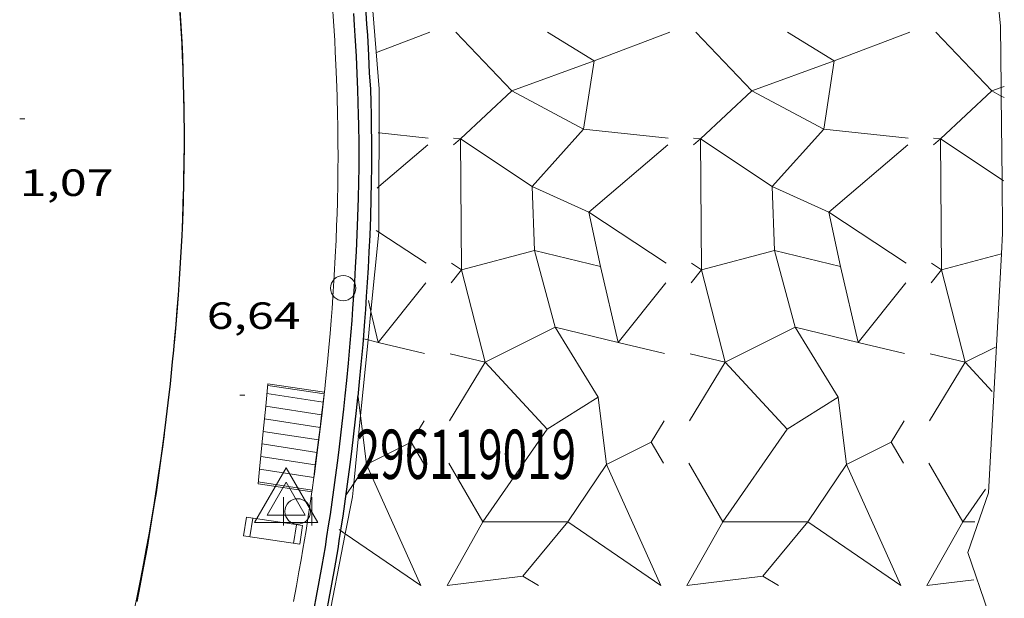
# Model space of a CAD drawing. Units: inches. Extents: x 454000 to 455000, y 4597500 to 4598000.
# Drawn here: x 454033 to 454072, y 4597754 to 4597777 of the extents above; entities that cross this region are included whole.
import ezdxf
from ezdxf.enums import TextEntityAlignment as Align

# ---------------------------------------------------------------- set-up
doc = ezdxf.new("R2010")
doc.units = ezdxf.units.IN
doc.header["$MEASUREMENT"] = 0
for name, color, linetype, lineweight in [('BANC PUBLIC', 7, 'Continuous', 0), ('BARANA', 7, 'Continuous', 0), ('COTA ALTIMETRICA', 7, 'Continuous', 0), ('ESCALES', 7, 'Continuous', 0), ('ESCULLERA', 7, 'Continuous', 0), ('MUR', 7, 'Continuous', 0), ('MUR CONTENCIO', 7, 'Continuous', 0), ('PAL', 7, 'Continuous', 0), ('PAPERERA', 7, 'Continuous', 0), ('VERTEX GEODESIC', 7, 'Continuous', 0)]:
    doc.layers.add(name, color=color, linetype=linetype, lineweight=lineweight)
doc.styles.add('Style-Arial', font='ARIAL.TTF')
doc.linetypes.add('barana', pattern='A,3.4,-0.6,[8,dgnlstyle-mataro.shx,S=0.00644,R=0,X=0,Y=0],-0.6,3.4', length=8)

# ---------------------------------------------------------------- blocks, each defined once
blk = doc.blocks.new('PAL')
at = {"color": 0, "linetype": 'ByBlock', "lineweight": -2}
blk.add_circle((0, 0), 0.5000000000992941, dxfattribs=at)
blk = doc.blocks.new('COTA')
at = {"color": 0, "linetype": 'ByBlock', "lineweight": -2}
blk.add_line((0, 0), (0.2, 0), dxfattribs=at)
blk = doc.blocks.new('PAPERE')
at = {"color": 0, "linetype": 'ByBlock', "lineweight": -2, "flags": 128}
for points in [[(-0.749, 0.752), (-0.749, -0.748)], [(0.751, -0.748), (0.751, 0.752)]]:
    blk.add_lwpolyline(points, dxfattribs=at)
at = {"color": 0, "linetype": 'ByBlock', "lineweight": -2}
blk.add_circle((0, 0), 0.675, dxfattribs=at)
blk = doc.blocks.new('BANC')
at = {"color": 0, "linetype": 'ByBlock', "lineweight": -2}
for p, q in [((0.002, 1.498), (0, 0)), ((4.502, 1.498), (0.002, 1.498)), ((4.5, -0.004), (4.502, 1.498)), ((0, 0), (4.5, -0.004))]:
    blk.add_line(p, q, dxfattribs=at)
at = {"color": 0, "linetype": 'ByBlock', "lineweight": -2, "flags": 128}
for points in [[(0.502, 1.498), (0.498, 0)], [(4, -0.004), (4.004, 1.498)]]:
    blk.add_lwpolyline(points, dxfattribs=at)
blk = doc.blocks.new('VERGEO')
at = {"color": 0, "linetype": 'ByBlock', "lineweight": -2}
blk.add_line((-0.751, -0.433), (-0.001, -0.433), dxfattribs=at)
at = {"color": 0, "linetype": 'ByBlock', "lineweight": -2, "flags": 128}
for points in [[(-1.251, -0.721), (1.249, -0.721), (0.001, 1.443)], [(-0.751, -0.433), (0.749, -0.433), (0.001, 0.867)]]:
    blk.add_lwpolyline(points, close=True, dxfattribs=at)

msp = doc.modelspace()

# ---------------------------------------------------------------- linework, layer by layer
at = {"layer": 'BARANA', "color": 7, "linetype": 'barana', "lineweight": 0}
for points, elevation in [([(454039.3757149518, 4597771.006275796), (454039.3864019598, 4597771.638815061), (454039.3914074685, 4597772.363816148), (454039.390412634, 4597773.044817211), (454039.384417458, 4597773.681818244), (454039.3734219783, 4597774.279819255), (454039.3594262132, 4597774.84082023), (454039.3414301687, 4597775.36582118), (454039.3224338799, 4597775.85882209), (454039.3014373528, 4597776.320822964), (454039.2784406026, 4597776.75382381), (454039.2554436474, 4597777.159824615), (454039.2185545362, 4597777.733555913)], 6.725010426440002), ([(454039.3663642832, 4597770.582332104), (454039.3723956479, 4597770.809813882), (454039.3757149518, 4597771.006275796)], 6.725010426440002), ([(454039.3623839329, 4597770.432207348), (454039.3663642832, 4597770.582332104)], 6.725010426440002), ([(454038.6083050072, 4597760.929826915), (454038.6593225368, 4597761.319804579), (454038.7393275548, 4597761.964804972), (454038.8103322478, 4597762.56880537), (454038.8733366476, 4597763.135805771), (454038.9283407619, 4597763.666806176), (454038.978344618, 4597764.16480657), (454039.0223482296, 4597764.631806959), (454039.0613516134, 4597765.069807342), (454039.1283579466, 4597765.890808106), (454039.1803634827, 4597766.609808828), (454039.2223683127, 4597767.237809483), (454039.2543725354, 4597767.787810092), (454039.2803762329, 4597768.269810642), (454039.3003794583, 4597768.690811142), (454039.3313850985, 4597769.427812051), (454039.3503893162, 4597769.979812762), (454039.3623839329, 4597770.432207348)], 6.725010426440002), ([(454044.9389876519, 4597762.48296505), (454044.897794901, 4597762.153610448)], 6.613010252795202), ([(454044.9473416183, 4597762.549758775), (454044.9389876519, 4597762.48296505)], 6.613010252795202), ([(454042.5254909078, 4597761.000749541), (454042.622630545, 4597761.996730081)], 6.613010252795202), ([(454044.897794901, 4597762.153610448), (454044.8357500217, 4597761.657533685)], 6.613010252795202), ([(454044.8357500217, 4597761.657533685), (454044.7736495599, 4597761.161012514)], 6.613010252795202), ([(454044.7736495599, 4597761.161012514), (454044.7117740329, 4597760.666289798)], 6.613010252795202), ([(454037.6562736355, 4597755.079802515), (454037.788279068, 4597755.768802582), (454037.8992838153, 4597756.371802674), (454037.9932879825, 4597756.901802782), (454038.0732916196, 4597757.364802894), (454038.207297996, 4597758.177803137), (454038.3033027884, 4597758.789803358), (454038.3733063796, 4597759.248803537), (454038.4733117777, 4597759.93980385), (454038.5693171771, 4597760.631804195), (454038.6083050072, 4597760.929826915)], 6.725010426440002), ([(454042.3796779859, 4597759.505717883), (454042.5254909078, 4597761.000749541)], 6.613010252795202), ([(454044.7117740329, 4597760.666289798), (454044.6496176534, 4597760.169321541)], 6.613010252795202), ([(454044.6496176534, 4597760.169321541), (454044.5875073028, 4597759.672721304)], 6.613010252795202), ([(454044.5875073028, 4597759.672721304), (454044.5255198419, 4597759.177103627)], 6.613010252795202), ([(454042.323310068, 4597758.927773071), (454042.3796779859, 4597759.505717883)], 6.613010252795202), ([(454044.4543109438, 4597758.607756404), (454042.323310068, 4597758.927773071)], 6.613010252795202), ([(454044.5255198419, 4597759.177103627), (454044.4633347978, 4597758.679906182)], 6.613010252795202), ([(454044.4633347978, 4597758.679906182), (454044.4543109438, 4597758.607756404)], 6.613010252795202)]:
    msp.add_lwpolyline(points, dxfattribs=dict(at, elevation=elevation))
at = {"layer": 'BARANA', "color": 7, "linetype": 'barana', "lineweight": 0, "flags": 128}
for points, elevation in [([(454042.622630545, 4597761.996730081), (454042.7093406979, 4597762.885776278)], 6.613010252795202), ([(454035.38590389, 4597746.166623975), (454035.5222059999, 4597746.601805563), (454035.6562094854, 4597747.033805216), (454035.7822128676, 4597747.453804911), (454035.9022161342, 4597747.85980463), (454036.0162193005, 4597748.253804375), (454036.1252223679, 4597748.635804141), (454036.3292283065, 4597749.376803742), (454036.5142338666, 4597750.071803415), (454036.6812390726, 4597750.723803158), (454036.8332439518, 4597751.335802955), (454036.971248521, 4597751.909802798), (454037.0972528061, 4597752.448802677), (454037.2112568221, 4597752.954802596), (454037.3152605874, 4597753.429802543), (454037.4112641203, 4597753.875802507), (454037.4982674267, 4597754.293802494), (454037.6562736355, 4597755.079802515)], 6.725010426440002)]:
    msp.add_lwpolyline(points, dxfattribs=dict(at, elevation=elevation))
at = {"layer": 'ESCALES', "color": 1, "linetype": 'Continuous', "lineweight": 0}
for points, elevation in [([(454042.7033402182, 4597762.823776226), (454044.9389876519, 4597762.48296505)], 6.405009930312001), ([(454042.6713376798, 4597762.49577596), (454044.897794901, 4597762.153610448)], 3.0000046512), ([(454044.9389876519, 4597762.48296505), (454044.9401882477, 4597762.482782027)], 6.405009930312001), ([(454042.6223338177, 4597761.996775559), (454042.622630545, 4597761.996730081)], 3.0000046512), ([(454042.622630545, 4597761.996730081), (454044.8357500217, 4597761.657533685)], 3.0000046512), ([(454042.5743299647, 4597761.498775152), (454044.7736495599, 4597761.161012514)], 3.0000046512), ([(454042.5253261101, 4597761.000774751), (454042.5254909078, 4597761.000749541)], 3.0000046512), ([(454042.5254909078, 4597761.000749541), (454044.7117740329, 4597760.666289798)], 3.0000046512), ([(454042.4773222571, 4597760.502774343), (454044.6496176534, 4597760.169321541)], 3.0000046512), ([(454044.7117740329, 4597760.666289798), (454044.7281292612, 4597760.663787759)], 3.0000046512), ([(454042.4283183949, 4597760.003773941), (454044.5875073028, 4597759.672721304)], 3.0000046512), ([(454044.6496176534, 4597760.169321541), (454044.6660641571, 4597760.166796961)], 3.0000046512), ([(454042.3793145404, 4597759.505773541), (454042.3796779859, 4597759.505717883)], 3.0000046512), ([(454042.3796779859, 4597759.505717883), (454044.5255198419, 4597759.177103627)], 3.0000046512), ([(454042.3313106798, 4597759.006773131), (454044.4633347978, 4597758.679906182)], 2.997004646548801), ([(454044.5255198419, 4597759.177103627), (454044.5341317129, 4597759.175784804)], 3.0000046512)]:
    msp.add_lwpolyline(points, dxfattribs=dict(at, elevation=elevation))
at = {"layer": 'ESCALES', "color": 1, "linetype": 'Continuous', "lineweight": 0, "flags": 128}
for points, elevation in [([(454044.9401882477, 4597762.482782027), (454044.940341099, 4597762.482758725)], 6.405009930312001), ([(454044.897794901, 4597762.153610448), (454044.9033385378, 4597762.152758493)], 3.0000046512), ([(454044.8357500217, 4597761.657533685), (454044.8473346799, 4597761.655758148)], 3.0000046512), ([(454044.7736495599, 4597761.161012514), (454044.7883308175, 4597761.158757825)], 3.0000046512), ([(454044.7281292612, 4597760.663787759), (454044.7283269686, 4597760.663757513)], 3.0000046512), ([(454044.6660641571, 4597760.166796961), (454044.6663231014, 4597760.166757212)], 3.0000046512), ([(454044.5875073028, 4597759.672721304), (454044.6003192357, 4597759.670756944)], 3.0000046512), ([(454044.5341317129, 4597759.175784804), (454044.5343153775, 4597759.175756678)], 3.0000046512), ([(454044.4633347978, 4597758.679906182), (454044.4643115056, 4597758.67975644)], 2.997004646548801)]:
    msp.add_lwpolyline(points, dxfattribs=dict(at, elevation=elevation))
at = {"layer": 'ESCULLERA', "color": 7, "linetype": 'Continuous', "lineweight": 0, "extrusion": (0.1260631319846116, 0.04804289838975114, 0.9908581970537169), "elevation": 278134.322156862, "flags": 128}
msp.add_lwpolyline([(4134657.541321557, -2042780.258212526), (4134657.541321558, -2042782.533849373)], dxfattribs=at)
at = {"layer": 'ESCULLERA', "color": 7, "linetype": 'Continuous', "lineweight": 0}
for points, elevation in [([(454050.1524964267, 4597776.806721714), (454052.3624404034, 4597774.475722642), (454050.3364712345, 4597772.579710399), (454050.3364979283, 4597772.579692609)], 4.803220861416776), ([(454053.7704634721, 4597776.806713939), (454055.6254576981, 4597775.666698096)], 4.150006434356328), ([(454059.6514293803, 4597776.806691361), (454061.8615326646, 4597774.475611003)], 3.087765691976529), ([(454063.2684781973, 4597776.806641873), (454065.1234724236, 4597775.666626029)], 2.434003774309531), ([(454069.1494855913, 4597776.806598128), (454071.3594750384, 4597774.475577587)], 1.371992573782336), ([(454055.6254027581, 4597775.666726134), (454052.3625136316, 4597774.475685269), (454055.207401322, 4597772.961715039), (454053.1754603437, 4597770.687686398), (454055.4063887598, 4597769.675702278), (454055.8684722998, 4597767.528644864), (454055.8684014219, 4597767.528661958)], 3.709701660438441), ([(454055.6254576981, 4597775.666698096), (454055.6254576995, 4597775.666698092)], 3.710005752160214), ([(454055.6254576995, 4597775.666698092), (454055.6254576981, 4597775.666698096)], 3.710005751985591), ([(454065.1234529117, 4597775.666635985), (454061.861540378, 4597774.475607069), (454061.8615326646, 4597774.475611003)], 1.993895098683424), ([(454065.1234724236, 4597775.666626029), (454065.1234724255, 4597775.666626027)], 1.994003091997001), ([(454065.1234724255, 4597775.666626027), (454065.1234724236, 4597775.666626029)], 1.994003091705963), ([(454061.8615326646, 4597774.475611003), (454059.8344258738, 4597772.579668988), (454059.8344392574, 4597772.579660069)], 2.473415173531976), ([(454061.8615326646, 4597774.475611003), (454064.7064262842, 4597772.961637743), (454062.6735246965, 4597770.687589014), (454064.9054200078, 4597769.675621776), (454065.3663649083, 4597767.528635116), (454062.7584014403, 4597768.157637611), (454063.5803874818, 4597765.126625349)], 2.473457938118372), ([(454071.3594781572, 4597774.475574153), (454069.333453804, 4597772.579590178), (454069.3334553539, 4597772.579589145)], 0.7580298427727901), ([(454071.3594750384, 4597774.475577587), (454071.3594730551, 4597774.475576864), (454071.3594781572, 4597774.475574153)], 0.7580008832962493), ([(454071.7331013287, 4597774.611917841), (454071.3594750384, 4597774.475577587)], 0.703011682417634), ([(454071.3594750384, 4597774.475577587), (454071.3594782304, 4597774.475574221)], 0.758030722654843), ([(454071.3594782304, 4597774.475574221), (454071.3594781572, 4597774.475574153)], 0.758029835880734), ([(454071.3594781572, 4597774.475574153), (454071.3594782304, 4597774.475574221)], 0.758000005728717), ([(454071.3594782304, 4597774.475574221), (454071.7362112648, 4597774.275359385)], 0.7579999889685013), ([(454071.8554751974, 4597774.656573382), (454071.7331013287, 4597774.611917841)], 0.6850010621128604), ([(454047.0704228263, 4597772.818758592), (454047.1113369183, 4597772.814437387)], 4.992007739630935), ([(454050.0534238253, 4597772.340735211), (454050.3363921248, 4597772.579704762)], 4.409006835805485), ([(454050.0573984407, 4597772.611749617), (454050.3363921248, 4597772.579704762)], 4.433854989532847), ([(454050.3363921248, 4597772.579704762), (454050.3364979283, 4597772.579692609)], 4.380484691993453), ([(454050.3364979283, 4597772.579692609), (454050.3365084562, 4597772.579685592)], 4.380250246445757), ([(454050.3364979283, 4597772.579692609), (454050.3365084137, 4597772.579691404), (454050.3365084562, 4597772.579685592)], 4.380464452244442), ([(454050.3365084562, 4597772.579685592), (454053.1753880394, 4597770.687723296), (454053.2604356204, 4597768.157684723), (454050.3743709205, 4597767.400733248), (454050.3743763855, 4597767.400711983)], 4.380247697248882), ([(454059.5514385492, 4597772.340663148), (454059.8343927386, 4597772.579620783)], 2.694004176999442), ([(454059.5554567966, 4597772.611655281), (454059.834392246, 4597772.579686149), (454059.8343927386, 4597772.579620783)], 2.718093771487474), ([(454059.8343927386, 4597772.579620783), (454059.8344392574, 4597772.579660069)], 2.665009057071782), ([(454059.8344392574, 4597772.579660069), (454062.6735002452, 4597770.687601488), (454062.7583685739, 4597768.157654379), (454059.8734566872, 4597767.400624922), (454060.8143209415, 4597763.739667942), (454060.8143131984, 4597763.739655209)], 2.66491829316172), ([(454069.0494532764, 4597772.340591081), (454069.3334041944, 4597772.579546093)], 0.9780015163414646), ([(454069.0544726212, 4597772.611582665), (454069.3334036834, 4597772.579615687), (454069.3334041944, 4597772.579546093)], 1.002097121498082), ([(454069.3334041944, 4597772.579546093), (454069.3334553539, 4597772.579589145)], 0.9490067135656647), ([(454069.3334041944, 4597772.579546093), (454069.3714334719, 4597767.400586038)], 0.9487082678422063), ([(454069.3334553539, 4597772.579589145), (454069.3334555319, 4597772.579589295)], 0.9489915428936935), ([(454069.3334555319, 4597772.579589295), (454071.7668625484, 4597770.958265945)], 0.9489914998305207), ([(454047.0314061586, 4597770.629755492), (454047.1075659957, 4597770.694456325)], 4.797007437417051), ([(454048.9703866589, 4597767.663736185), (454047.1024499104, 4597768.891339085)], 4.174006471876055), ([(454055.8684014219, 4597767.528661958), (454053.2605056695, 4597768.157648969), (454054.0813456466, 4597765.126708618), (454051.3153055804, 4597763.739740346), (454051.3153231718, 4597763.73972132)], 2.915439391487634), ([(454071.7415500023, 4597768.022139064), (454069.3714334719, 4597767.400586038)], 0.0936400497550684), ([(454071.7584240294, 4597768.026564206), (454071.7415500023, 4597768.022139064)], 0.09099619823973626), ([(454050.3743868404, 4597767.400725123), (454050.3743763855, 4597767.400711983)], 3.896006040333305), ([(454050.3743763855, 4597767.400711983), (454051.3152468792, 4597763.739770291), (454051.3152306898, 4597763.739743646)], 3.895914987969429), ([(454056.5748194392, 4597764.523035677), (454055.8684014219, 4597767.528661958)], 2.510321922701702), ([(454069.3714185581, 4597767.400582126), (454069.3714155785, 4597767.400581345), (454069.3714158231, 4597767.400580393)], 0.4649963110824004), ([(454069.371416291, 4597767.40058098), (454069.3714158231, 4597767.400580393)], 0.4650007210730109), ([(454069.3714158231, 4597767.400580393), (454070.31239162, 4597763.73956899)], 0.464996645890682), ([(454069.3714334719, 4597767.400586038), (454069.3714185581, 4597767.400582126)], 0.4649939743679193), ([(454069.3714334719, 4597767.400586038), (454069.3714335737, 4597767.400572179), (454069.3714185581, 4597767.400582126)], 0.4650975828780632), ([(454048.9573807429, 4597766.886735075), (454047.07884125, 4597764.522609968)], 4.105006364872679), ([(454058.4553954681, 4597766.886663008), (454056.576859134, 4597764.522541874)], 2.389003704069182), ([(454067.9544101954, 4597766.886590934), (454066.0749479568, 4597764.522562017)], 0.6730010436149314), ([(454047.0768057037, 4597764.523102757), (454046.7880996784, 4597765.751068156)], 4.226324042524134), ([(454053.7683045623, 4597761.086720748), (454055.7843585614, 4597762.349675396), (454054.0813911913, 4597765.126685366), (454056.5748194392, 4597764.523035677)], 2.700730541566136), ([(454063.5803827072, 4597765.126619479), (454060.8143557353, 4597763.739650189), (454060.8143619801, 4597763.739643432)], 1.300993100547703), ([(454063.5803827072, 4597765.126619479), (454063.5803776503, 4597765.126627729), (454063.5803874818, 4597765.126625349)], 1.300931614220596), ([(454063.5803874818, 4597765.126625349), (454063.5803883116, 4597765.126622288), (454063.5803827072, 4597765.126619479)], 1.300992779065793), ([(454065.2822847067, 4597762.349592317), (454065.2823341544, 4597762.349623298), (454063.5803827072, 4597765.126619479)], 0.7377996763778945), ([(454063.5803874818, 4597765.126625349), (454066.0728066849, 4597764.523080531)], 1.300931292960142), ([(454046.512360054, 4597764.659750174), (454046.6749161886, 4597764.620396737)], 4.341006730304798), ([(454046.6749161886, 4597764.620396737), (454047.0768057037, 4597764.523102757)], 4.308021320727489), ([(454047.0768057037, 4597764.523102757), (454047.07884125, 4597764.522609968)], 4.226471090172936), ([(454047.07884125, 4597764.522609968), (454047.077359876, 4597764.520745672), (454047.0768057037, 4597764.523102757)], 4.225911209679029), ([(454056.5748194392, 4597764.523035677), (454056.576859134, 4597764.522541874)], 2.510802891341782), ([(454056.576859134, 4597764.522541874), (454056.5753746017, 4597764.520673604), (454056.5748194392, 4597764.523035677)], 2.509908345368587), ([(454066.0728066849, 4597764.523080531), (454066.0749479568, 4597764.522562017)], 0.7953055810349363), ([(454066.0749479568, 4597764.522562017), (454066.0733893272, 4597764.520601538), (454066.0728066849, 4597764.523080531)], 0.7949001423277092), ([(454071.5013963363, 4597764.335560066), (454070.31239162, 4597763.73956899)], -0.2030003147665411), ([(454049.9193609132, 4597764.076723419), (454051.3152306898, 4597763.739743646)], 3.672005693093524), ([(454059.4183756403, 4597764.076651344), (454060.8143131984, 4597763.739655209)], 1.956003032581066), ([(454068.9163903652, 4597764.07657928), (454070.3123899709, 4597763.739568163)], 0.2400003720540553), ([(454051.3152306898, 4597763.739743646), (454051.3153231718, 4597763.73972132)], 3.389031573850767), ([(454051.3153231718, 4597763.73972132), (454053.7683045623, 4597761.086720748)], 3.388696230084699), ([(454060.8143131984, 4597763.739655209), (454060.8143619801, 4597763.739643432)], 1.673015172583226), ([(454060.8143619801, 4597763.739643432), (454063.2664064149, 4597761.08659328), (454065.2822771914, 4597762.349652363), (454065.2822847067, 4597762.349592317)], 1.672892849717211), ([(454070.31239162, 4597763.73956899), (454070.3123899709, 4597763.739568163)], -0.0430002886771029), ([(454070.3123899709, 4597763.739568163), (454070.3123899719, 4597763.739568166)], -0.04300006676930934), ([(454070.3123899719, 4597763.739568166), (454070.3123916623, 4597763.739566334)], -0.04300006676930934), ([(454070.31239162, 4597763.73956899), (454070.3123921123, 4597763.739567074), (454070.3123916623, 4597763.739566334)], -0.04298797082672965), ([(454046.2473174665, 4597762.325761117), (454046.2595446964, 4597762.333273907)], 4.173870752449147), ([(454046.2473419328, 4597762.325748567), (454046.2595428797, 4597762.333256715)], 4.174006471701432), ([(454046.2595428797, 4597762.333256715), (454046.2765901217, 4597762.343747146)], 4.172442255046657), ([(454046.2595446964, 4597762.333273907), (454046.2765901217, 4597762.343747146)], 4.172361162402752), ([(454046.2765901217, 4597762.343747146), (454046.2863421763, 4597762.349748309), (454046.2648322024, 4597762.384442399)], 4.170256721406814), ([(454046.2765901217, 4597762.343747146), (454046.2863503323, 4597762.349744123), (454046.3758245291, 4597761.63255468)], 4.170256711564003), ([(454060.7123218321, 4597757.421647718), (454063.2664336207, 4597761.086579399), (454065.2822847067, 4597762.349592317)], 1.108932646693328), ([(454065.2822847067, 4597762.349592317), (454065.6143324996, 4597759.6966075), (454067.379370208, 4597760.576570317)], 0.737471585783032), ([(454046.3758245291, 4597761.63255468), (454046.6173307156, 4597759.6967375), (454048.3833356671, 4597760.57672324)], 4.086600676588139), ([(454048.8923391612, 4597761.419727088), (454048.3833319751, 4597760.576729644), (454048.3833356671, 4597760.57672324)], 3.612005599483382), ([(454067.8893686127, 4597761.419582956), (454067.3793614261, 4597760.576585517), (454067.379370208, 4597760.576570317)], 0.1810002811253071), ([(454051.2133282835, 4597757.421695181), (454053.7682949581, 4597761.086714732), (454053.7683045623, 4597761.086720748)], 2.824092140537687), ([(454046.1060713785, 4597758.937796125), (454046.6173289164, 4597759.696738451), (454048.764295825, 4597754.896714719), (454045.7707254862, 4597756.951648749)], 3.886701981035887), ([(454059.3753426729, 4597759.740644949), (454060.7123176334, 4597757.421647718)], 1.564002424944192), ([(454068.8743573999, 4597759.740572874), (454070.2103418784, 4597757.421559146)], -0.1520002352772281), ([(454045.8082931234, 4597758.495755658), (454046.1060713785, 4597758.937796125)], 3.899900629650801), ([(454051.2133710399, 4597757.421673299), (454054.5832899465, 4597757.421691883)], 2.824329011258669), ([(454060.712294779, 4597757.421647718), (454060.7123176334, 4597757.421647718)], 1.108822544512805), ([(454060.7123147416, 4597757.421637543), (454060.7123195343, 4597757.42164442)], 1.108932989591267), ([(454060.7123176334, 4597757.421647718), (454060.7123195343, 4597757.42164442)], 1.109004958434187), ([(454060.7123176334, 4597757.421647718), (454060.7123218321, 4597757.421647718)], 1.108818415473386), ([(454060.7123195343, 4597757.42164442), (454060.7123218321, 4597757.421647718)], 1.108932757813098), ([(454060.7123218321, 4597757.421647718), (454064.0813580879, 4597757.421592529)], 1.108817656912904), ([(454070.2103418784, 4597757.421559146), (454070.2103418772, 4597757.42155914)], -0.6070009399068328), ([(454070.2103418772, 4597757.42155914), (454070.2103418784, 4597757.421559146)], -0.6070009410032071), ([(454070.2103418784, 4597757.421559146), (454070.2103418767, 4597757.42155914)], -0.6070009410032071), ([(454070.2103418784, 4597757.421559146), (454070.2103418772, 4597757.42155914)], -0.6070009411050705), ([(454070.2103418772, 4597757.42155914), (454070.2103418784, 4597757.421559146)], -0.6070009411050705), ([(454045.7707254862, 4597756.951648749), (454045.5868578746, 4597757.077864529)], 3.764633876356727)]:
    msp.add_lwpolyline(points, dxfattribs=dict(at, elevation=elevation))
at = {"layer": 'ESCULLERA', "color": 7, "linetype": 'Continuous', "lineweight": 0, "flags": 128}
for points, elevation in [([(454055.6254576995, 4597775.666698092), (454058.6154709831, 4597776.806677177)], 3.710005751956976), ([(454065.1234724255, 4597775.666626027), (454068.1144857105, 4597776.806605102)], 1.994003091717642), ([(454055.6254576981, 4597775.666698096), (454055.2074365265, 4597772.96169707), (454058.5484390359, 4597772.609671174)], 3.710005751985591), ([(454065.1234724236, 4597775.666626029), (454064.7064512541, 4597772.961624998), (454068.046453762, 4597772.60959911)], 1.994003091705963), ([(454071.7362112648, 4597774.275359385), (454071.8524718321, 4597774.213572719)], 0.6716490671232304), ([(454047.1113369183, 4597772.814437387), (454049.0494243085, 4597772.609743251)], 4.984234262675858), ([(454050.3365084562, 4597772.579685592), (454050.3743593953, 4597767.400739133), (454049.9773607738, 4597767.663742553)], 4.380461902584797), ([(454050.3363921248, 4597772.579704762), (454050.336426078, 4597772.579733435)], 4.380010270137857), ([(454059.8343927386, 4597772.579620783), (454059.8734177509, 4597767.400644789), (454059.4764191312, 4597767.663648209)], 2.664729343378949), ([(454059.8344392574, 4597772.579660069), (454059.8344408014, 4597772.579661373)], 2.665004290154236), ([(454069.3334553539, 4597772.579589145), (454069.3334555319, 4597772.579589295)], 0.9490014895670027), ([(454047.1075659957, 4597770.694456325), (454049.0454222641, 4597772.340742864)], 4.789217553950462), ([(454071.7668625484, 4597770.958265945), (454071.8294450557, 4597770.916568661)], 0.3601352224266045), ([(454047.1024499104, 4597768.891339085), (454047.0013934247, 4597768.95775313)], 4.62462830007325), ([(454050.3743763855, 4597767.400711983), (454049.9653823063, 4597766.886727429)], 3.896006730502722), ([(454055.8684014219, 4597767.528661958), (454055.8683963281, 4597767.528683631)], 2.915001601454201), ([(454066.0728066849, 4597764.523080531), (454065.3664110543, 4597767.528611566)], 0.7953350060119103), ([(454069.3714158231, 4597767.400580393), (454068.961411756, 4597766.886583297)], 0.4650007507453678), ([(454069.3714185581, 4597767.400582126), (454068.9744349528, 4597767.6635756)], 0.4650999197457661), ([(454046.7880996784, 4597765.751068156), (454046.6863718884, 4597766.183751215)], 4.391726182511084), ([(454047.07884125, 4597764.522609968), (454048.9123593667, 4597764.078731066)], 4.22605804315881), ([(454056.576859134, 4597764.522541874), (454058.4103899514, 4597764.078650895)], 2.510388732174595), ([(454066.0749479568, 4597764.522562017), (454067.9083764084, 4597764.078593265)], 0.7948711909778863), ([(454051.3152306898, 4597763.739743646), (454049.9043792775, 4597761.417699739)], 3.388376800255183), ([(454051.3153231718, 4597763.73972132), (454051.31536052, 4597763.739712304)], 3.389012825675765), ([(454060.8143131984, 4597763.739655209), (454059.4023122299, 4597761.417669393)], 1.672702324422999), ([(454060.8143619801, 4597763.739643432), (454060.8143752472, 4597763.739640229)], 1.673005283441289), ([(454070.3123916623, 4597763.739566334), (454068.9013694536, 4597761.417575634)], -0.04298822351645248), ([(454070.3123899709, 4597763.739568163), (454070.3123899719, 4597763.739568166)], -0.04300006658013444), ([(454070.3123916623, 4597763.739566334), (454071.380382863, 4597762.584558271)], -0.04300054029533819), ([(454046.2648322024, 4597762.384442399), (454046.2553425062, 4597762.399748619)], 4.175945249647457), ([(454053.7683045623, 4597761.086720748), (454053.7683237211, 4597761.086700027), (454055.7843740047, 4597762.349667514), (454056.1152823446, 4597759.696697656), (454057.881304095, 4597760.576679328)], 2.700896247219882), ([(454048.3833356671, 4597760.57672324), (454048.3833401302, 4597760.576725464)], 3.627051461769444), ([(454048.3833356671, 4597760.57672324), (454048.8653263793, 4597759.74072469)], 3.627004359134379), ([(454067.379370208, 4597760.576570317), (454067.3793808323, 4597760.576575614)], 0.1951091425354889), ([(454067.379370208, 4597760.576570317), (454067.8623558324, 4597759.740580558)], 0.1949973207371719), ([(454070.2103418784, 4597757.421559146), (454071.1103530693, 4597758.712554322)], -0.6070009411050705), ([(454054.5832899465, 4597757.421691883), (454052.8011781474, 4597755.274749517)], 2.215850018197671), ([(454060.7123195343, 4597757.42164442), (454060.7123271504, 4597757.42163121), (454059.2973057979, 4597754.896638032)], 1.109004311519627), ([(454064.0813580879, 4597757.421592529), (454062.2993590028, 4597755.274592538)], 0.5001431080745533), ([(454070.2103418767, 4597757.42155914), (454068.7953205234, 4597754.896565962)], -0.6070009410032071), ([(454070.2103418767, 4597757.42155914), (454070.68334261, 4597757.421555552)], -0.607000941032311), ([(454045.5868578746, 4597757.077864529), (454045.5273076654, 4597757.118742723)], 3.809507577216543)]:
    msp.add_lwpolyline(points, dxfattribs=dict(at, elevation=elevation))
at = {"layer": 'ESCULLERA', "color": 7, "linetype": 'Continuous', "lineweight": 0, "extrusion": (0.1771053422309527, -0.090430019892941, 0.9800286267530248), "elevation": -335357.6319350782, "flags": 128}
msp.add_lwpolyline([(4301342.496285197, 1652762.708353008), (4301342.895793702, 1652766.424607208), (4301346.695838735, 1652764.810375005)], dxfattribs=at)
at = {"layer": 'ESCULLERA', "color": 7, "linetype": 'Continuous', "lineweight": 0, "extrusion": (0.1769648740979761, -0.09025972355624443, 0.9800696993780788), "elevation": -334638.4295899915, "flags": 128}
msp.add_lwpolyline([(4302091.68225647, 1650960.170749052), (4302092.083828813, 1650963.885758064), (4302095.883174343, 1650962.26988016)], dxfattribs=at)
at = {"layer": 'ESCULLERA', "color": 7, "linetype": 'Continuous', "lineweight": 0, "extrusion": (0.0255861332994727, 0.03207577518339139, 0.999157892642182), "elevation": 159096.76810325, "flags": 128}
msp.add_lwpolyline([(2512147.200845842, -3874201.866037386), (2512147.200845842, -3874201.207990014)], dxfattribs=at)
at = {"layer": 'ESCULLERA', "color": 7, "linetype": 'Continuous', "lineweight": 0, "extrusion": (0.1763366845557395, -0.09040428529041805, 0.9801695969989166), "elevation": -335588.3243691046, "flags": 128}
msp.add_lwpolyline([(4298551.300794168, 1659944.663480842), (4298550.317963258, 1659944.734130773), (4298549.794379551, 1659943.90651729)], dxfattribs=at)
at = {"layer": 'ESCULLERA', "color": 7, "linetype": 'Continuous', "lineweight": 0, "extrusion": (0.1774665948952791, -0.09045664827405062, 0.9799608168081517), "elevation": -335316.0357961564, "flags": 128}
msp.add_lwpolyline([(4302520.548400534, 1649677.547643662), (4302519.088998581, 1649675.258372642), (4302516.197244235, 1649675.37384026)], dxfattribs=at)
at = {"layer": 'ESCULLERA', "color": 7, "linetype": 'Continuous', "lineweight": 0}
for points, elevation in [([(454054.5832899465, 4597757.421691883), (454056.1153959013, 4597759.696639633), (454058.2623628099, 4597754.8966159)], 2.215850018197671), ([(454064.0813580879, 4597757.421592529), (454065.6143196409, 4597759.696614051), (454067.7602865484, 4597754.896590327)], 0.5001431080745533)]:
    msp.add_lwpolyline(points, close=True, dxfattribs=dict(at, elevation=elevation))
at = {"layer": 'ESCULLERA', "color": 7, "linetype": 'Continuous', "lineweight": 0, "extrusion": (0.176931795762321, -0.09066818364886214, 0.9800379687145476), "elevation": -336531.4488208523, "flags": 128}
msp.add_lwpolyline([(4298853.831604716, 1658949.555869034), (4298855.537062989, 1658947.00569683), (4298855.481128348, 1658946.271327714)], dxfattribs=at)
at = {"layer": 'ESCULLERA', "color": 7, "linetype": 'Continuous', "lineweight": 0, "extrusion": (0.1768906413951988, -0.09028375585023266, 0.980080886670264), "elevation": -334782.6317422023, "flags": 128}
msp.add_lwpolyline([(4301608.530436968, 1652151.498920663), (4301610.231823735, 1652148.946030291), (4301610.175171953, 1652148.210878428)], dxfattribs=at)
at = {"layer": 'ESCULLERA', "color": 7, "linetype": 'Continuous', "lineweight": 0, "extrusion": (0.1637390307617787, 0.02062100503727613, 0.9862881444874242), "elevation": 169158.5353340296, "flags": 128}
msp.add_lwpolyline([(4504985.291777203, -1010950.775545086), (4504985.291777204, -1010952.666085772)], dxfattribs=at)
at = {"layer": 'ESCULLERA', "color": 7, "linetype": 'Continuous', "lineweight": 0}
for points in [[(454047.1113369183, 4597772.814437387, 5.216008086886401), (454047.1144360815, 4597774.556760949, 5.216008086886401), (454046.4894931496, 4597782.205777549, 5.216008086886401), (454045.2275523031, 4597790.259799612, 5.216008086886401), (454044.0984525623, 4597795.4978163, 2.609994126808159)], [(454071.5968164063, 4597778.108946993, 0), (454071.7104931984, 4597777.058578204, 0), (454071.7331013287, 4597774.611917841, 0)], [(454071.7331013287, 4597774.611917841, 0), (454071.7362112648, 4597774.275359385, 0)], [(454071.7362112648, 4597774.275359385, 0), (454071.7668625484, 4597770.958265945, 0)], [(454047.1075659957, 4597770.694456325, 5.216008086886401), (454047.1113369183, 4597772.814437387, 5.216008086886401)], [(454071.7668625484, 4597770.958265945, 0), (454071.7864309619, 4597768.840564887, 0), (454071.7415500023, 4597768.022139064, 0)], [(454047.1024499104, 4597768.891339085, 5.216008086886401), (454047.1043932267, 4597768.910752272, 5.216008086886401), (454047.1075659957, 4597770.694456325, 5.216008086886401)], [(454046.7880996784, 4597765.751068156, 5.216008086886401), (454047.1024499104, 4597768.891339085, 5.216008086886401)], [(454071.7415500023, 4597768.022139064, 0), (454071.2233521802, 4597758.572553239, 0), (454070.4143329358, 4597756.201555701, 0), (454071.2133163666, 4597753.854545999, 0), (454069.0422650247, 4597747.531552671, 0), (454069.6652293807, 4597742.706540463, 0), (454067.2041830372, 4597737.101550446, 0), (454063.9641541435, 4597733.955570152, 0), (454064.9861379883, 4597731.617558773, 0), (454064.7781210416, 4597729.426556954, 0), (454062.6291081495, 4597728.166571306, 0), (454060.4660560764, 4597721.745577763, 0), (454055.3629784355, 4597712.555602235, 0), (454052.0109494441, 4597709.419622806, 0), (454050.6919325048, 4597707.45662977, 0), (454050.7409255243, 4597706.526627957, 0), (454051.582915069, 4597704.976619165, 0), (454051.0909091164, 4597704.292621837, 0), (454050.4944647047, 4597705.046833236, 0)], [(454046.6749161886, 4597764.620396737, 5.216008086886401), (454046.7880996784, 4597765.751068156, 5.216008086886401)], [(454046.3758245291, 4597761.63255468, 5.216008086886401), (454046.6749161886, 4597764.620396737, 5.216008086886401)], [(454046.1060713785, 4597758.937796125, 5.216008086886401), (454046.3758245291, 4597761.63255468, 5.216008086886401)], [(454045.7707254862, 4597756.951648749, 5.216008086886401), (454046.0533119281, 4597758.410743967, 5.216008086886401), (454046.1060713785, 4597758.937796125, 5.216008086886401)], [(454045.0439982628, 4597753.199295279, 5.216008086886401), (454045.7707254862, 4597756.951648749, 5.216008086886401)]]:
    msp.add_polyline3d(points, dxfattribs=at)
at = {"layer": 'MUR', "color": 1, "linetype": 'Continuous', "lineweight": 20, "flags": 128}
for points, elevation in [([(454044.9473416183, 4597762.549758775), (454045.0063459815, 4597763.1127592), (454045.0683508199, 4597763.737759699), (454045.1233553514, 4597764.32376019), (454045.1713595914, 4597764.872760677), (454045.2133635641, 4597765.387761158), (454045.2503672863, 4597765.870761625), (454045.282370773, 4597766.323762085), (454045.3363772985, 4597767.172762991), (454045.377382992, 4597767.914763831), (454045.408387972, 4597768.564764603), (454045.431392325, 4597769.133765311), (454045.4483961223, 4597769.630765952), (454045.460399449, 4597770.066766537), (454045.4754052541, 4597770.828767604), (454045.4824095973, 4597771.399768436), (454045.4854128571, 4597771.828769079), (454045.4844177343, 4597772.471770084), (454045.4774226022, 4597773.114771134), (454045.4704256491, 4597773.517771812), (454045.4514313635, 4597774.274773129), (454045.4284363432, 4597774.935774329), (454045.4034407052, 4597775.515775418), (454045.3784445057, 4597776.021776391), (454045.3544478374, 4597776.465777263), (454045.3054536494, 4597777.241778837), (454045.2644579942, 4597777.822780049)], 6.989010835745602), ([(454042.7093406979, 4597762.885776278), (454044.9473416183, 4597762.549758775)], 6.613010252795202), ([(454044.9401882477, 4597762.482782027), (454044.9473416183, 4597762.549758775)], 6.989010835745602), ([(454043.7212768471, 4597754.26375523), (454043.8402817814, 4597754.889755298), (454043.941286096, 4597755.437755383), (454044.0262898774, 4597755.918755482), (454044.0992931849, 4597756.339755581), (454044.2212989736, 4597757.0777558), (454044.3093033212, 4597757.632755993), (454044.373306592, 4597758.050756156), (454044.4543109438, 4597758.607756404)], 6.989010835745602)]:
    msp.add_lwpolyline(points, dxfattribs=dict(at, elevation=elevation))
at = {"layer": 'MUR', "color": 1, "linetype": 'Continuous', "lineweight": 20}
for points, elevation in [([(454042.622630545, 4597761.996730081), (454042.7093406979, 4597762.885776278)], 6.613010252795202), ([(454044.7281292612, 4597760.663787759), (454044.7673294116, 4597760.977757704), (454044.8573353024, 4597761.735758196), (454044.9363408197, 4597762.446758699), (454044.9401882477, 4597762.482782027)], 6.989010835745602), ([(454042.5254909078, 4597761.000749541), (454042.622630545, 4597761.996730081)], 6.613010252795202), ([(454042.3796779859, 4597759.505717883), (454042.5254909078, 4597761.000749541)], 6.613010252795202), ([(454044.6660641571, 4597760.166796961), (454044.6663231166, 4597760.168757215), (454044.7281292612, 4597760.663787759)], 6.989010835745602), ([(454044.5341317129, 4597759.175784804), (454044.5523163918, 4597759.305756743), (454044.6660641571, 4597760.166796961)], 6.989010835745602), ([(454042.323310068, 4597758.927773071), (454042.3796779859, 4597759.505717883)], 6.613010252795202), ([(454044.4543109438, 4597758.607756404), (454042.323310068, 4597758.927773071)], 6.613010252795202), ([(454044.4543109438, 4597758.607756404), (454044.4643114829, 4597758.676756436), (454044.5341317129, 4597759.175784804)], 6.989010835745602)]:
    msp.add_lwpolyline(points, dxfattribs=dict(at, elevation=elevation))
at = {"layer": 'MUR CONTENCIO', "color": 1, "linetype": 'Continuous', "lineweight": 30, "extrusion": (0.0007497232790618607, 0.0001632645104512603, 0.999999705629809), "elevation": 1096.9412190767, "flags": 128}
msp.add_lwpolyline([(454043.5005778652, 4597795.380006122), (454043.540576831, 4597795.237005594), (454043.6595736815, 4597794.802004007), (454043.864568137, 4597794.03700125), (454044.0135639558, 4597793.460999218), (454044.1225608088, 4597793.027997713), (454044.2825560802, 4597792.377995478), (454044.4365513132, 4597791.723993286), (454044.5225485696, 4597791.347992046), (454044.6035459029, 4597790.982990859), (454044.7545407302, 4597790.275988609), (454044.8895358709, 4597789.612986547), (454045.0105312975, 4597788.989984659), (454045.118527011, 4597788.406982929), (454045.2145229825, 4597787.859981349), (454045.3025191943, 4597787.345979879), (454045.3815156448, 4597786.864978531), (454045.4535122991, 4597786.411977281), (454045.5175084135, 4597785.987975973), (454045.6335025363, 4597785.193973859), (454045.7294973772, 4597784.497972045), (454045.8094928504, 4597783.887970495), (454045.8754888823, 4597783.353969163), (454045.9864819365, 4597782.419966872), (454046.0644767092, 4597781.717965191), (454046.1204727817, 4597781.190963951), (454046.2004668738, 4597780.398962116), (454046.2764609685, 4597779.607960314), (454046.3304565451, 4597779.015958988), (454046.3774523939, 4597778.460957773), (454046.4184484928, 4597777.939956654), (454046.4544448357, 4597777.451955629), (454046.4864414086, 4597776.99495468), (454046.5144381816, 4597776.564953802), (454046.5594321309, 4597775.759952216), (454046.5924268389, 4597775.056950884)], dxfattribs=at)
at = {"layer": 'MUR CONTENCIO', "color": 1, "linetype": 'Continuous', "lineweight": 30, "flags": 128}
for points, elevation in [([(454039.2234474296, 4597777.664825641), (454039.26344281, 4597777.047824381), (454039.298438122, 4597776.422823145), (454039.3254337176, 4597775.836822033), (454039.346429577, 4597775.28682102), (454039.3634256882, 4597774.770820091), (454039.3754220345, 4597774.286819249), (454039.3834186097, 4597773.833818487), (454039.3894153868, 4597773.407817781), (454039.392412364, 4597773.00881714), (454039.392406696, 4597772.261815982), (454039.3864017169, 4597771.606815012)], 6.725010426440002), ([(454046.0974571004, 4597777.534773283), (454046.1284536961, 4597777.079772342), (454046.1564504997, 4597776.652771467), (454046.2014444994, 4597775.852769885), (454046.2344392317, 4597775.151768548)], 6.885010674504001), ([(454046.2344392317, 4597775.151768548), (454046.2584346178, 4597774.538767416), (454046.2754305772, 4597774.002766456), (454046.2874270297, 4597773.532765636), (454046.2954239312, 4597773.122764939), (454046.3034184958, 4597772.404763766), (454046.3044144076, 4597771.865762922), (454046.3034113406, 4597771.461762303), (454046.2954067302, 4597770.855761425), (454046.2824021197, 4597770.250760585), (454046.2593963629, 4597769.496759591), (454046.2323909567, 4597768.7897587), (454046.2013858781, 4597768.126757907), (454046.1693811166, 4597767.505757187), (454046.1353766479, 4597766.923756543), (454046.0993724494, 4597766.377755969), (454046.0643685102, 4597765.865755441), (454046.02836482, 4597765.386754972), (454045.9553578856, 4597764.487754132), (454045.8853518133, 4597763.701753444), (454045.8183464892, 4597763.013752886), (454045.7573418269, 4597762.411752415), (454045.7003377399, 4597761.88475203), (454045.5963305905, 4597760.963751392), (454045.5123252173, 4597760.272750959), (454045.4473211862, 4597759.754750648), (454045.3463151341, 4597758.97775021), (454045.2393090727, 4597758.200749817), (454045.1693052767, 4597757.714749594), (454045.1013017265, 4597757.260749406), (454045.0352983995, 4597756.835749249), (454044.9712952804, 4597756.437749117), (454044.8452894399, 4597755.69374892), (454044.7292843282, 4597755.043748792), (454044.6222798601, 4597754.476748725), (454044.5262759479, 4597753.980748684)], 6.885010674504001), ([(454039.3864017169, 4597771.606815012), (454039.3813995391, 4597771.320814606), (454039.3763973614, 4597771.0348142)], 6.725010426440002), ([(454039.3663642832, 4597770.582332104), (454039.365393543, 4597770.533813507)], 6.725010426440002), ([(454038.6033191874, 4597760.889804337), (454038.5373152457, 4597760.383804052), (454038.478311793, 4597759.940803814), (454038.3683057497, 4597759.166803448), (454038.2823012156, 4597758.586803203), (454038.2152978111, 4597758.151803036), (454038.1102926937, 4597757.49880282), (454038.0012875776, 4597756.846802636), (454037.9262841683, 4597756.412802532), (454037.7792777718, 4597755.599802387), (454037.645272192, 4597754.891802307), (454037.5232673062, 4597754.272802272)], 6.725010426440002), ([(454038.6083050072, 4597760.929826915), (454038.6033191874, 4597760.889804337)], 6.725010426440002)]:
    msp.add_lwpolyline(points, dxfattribs=dict(at, elevation=elevation))
at = {"layer": 'MUR CONTENCIO', "color": 1, "linetype": 'Continuous', "lineweight": 30}
for points, elevation in [([(454046.7244403906, 4597775.174764917), (454046.766435542, 4597774.556763589), (454046.783431471, 4597774.016762624), (454046.7954279084, 4597773.5447618), (454046.8034247795, 4597773.130761098), (454046.8124193152, 4597772.408759911), (454046.8134151968, 4597771.86575906), (454046.8124120995, 4597771.457758436), (454046.8034074495, 4597770.846757556), (454046.7904028086, 4597770.237756711), (454046.767397014, 4597769.478755709), (454046.740391585, 4597768.768754813), (454046.7083864745, 4597768.101754022), (454046.6763816978, 4597767.478753299), (454046.6423771988, 4597766.892752648), (454046.6053729759, 4597766.343752077), (454046.5703690292, 4597765.830751548), (454046.5343653086, 4597765.347751072), (454046.4613583514, 4597764.445750226), (454046.3903522396, 4597763.654749541), (454046.3233469003, 4597762.964748978), (454046.2648322024, 4597762.384442399)], 5.885009124104002), ([(454046.724440166, 4597775.174764866), (454046.7244403906, 4597775.174764917)], 5.885009124104002), ([(454039.3757149518, 4597771.006275796), (454039.3703954476, 4597770.783813857), (454039.3663642832, 4597770.582332104)], 6.725010426440002), ([(454039.3763973614, 4597771.0348142), (454039.3757149518, 4597771.006275796)], 6.725010426440002), ([(454039.365393543, 4597770.533813507), (454039.3623839329, 4597770.432207348)], 6.725010426440002), ([(454039.3623839329, 4597770.432207348), (454039.3523901919, 4597770.094812926), (454039.3243843364, 4597769.32881195), (454039.2983799332, 4597768.753811255), (454039.2773766305, 4597768.322810748), (454039.2403716716, 4597767.676810026), (454039.1993667065, 4597767.030809335), (454039.1543617883, 4597766.391808687), (454039.1083571721, 4597765.792808106), (454039.0623528365, 4597765.230807584), (454039.0173487833, 4597764.705807112), (454038.9713449713, 4597764.212806697), (454038.9273413976, 4597763.750806315), (454038.8383346964, 4597762.885805649), (454038.75432883, 4597762.129805113), (454038.6753236846, 4597761.467804687), (454038.6083050072, 4597760.929826915)], 6.725010426440002), ([(454046.2595428797, 4597762.333256715), (454046.2063381072, 4597761.829748107), (454046.1003309243, 4597760.904747477), (454046.0163255283, 4597760.210747038), (454045.9513214745, 4597759.689746723), (454045.8493154056, 4597758.910746289), (454045.7423093214, 4597758.130745892), (454045.6713054935, 4597757.640745671), (454045.6033019281, 4597757.184745479), (454045.5868578746, 4597757.077864529)], 5.885009124104002), ([(454046.2595446964, 4597762.333273907), (454046.2595428797, 4597762.333256715)], 5.885009124104002), ([(454046.2648322024, 4597762.384442399), (454046.2623422153, 4597762.359748503), (454046.2595446964, 4597762.333273907)], 5.885009124104002), ([(454045.5868578746, 4597757.077864529), (454045.5372985707, 4597756.755745316), (454045.4722954349, 4597756.355745189), (454045.3452895549, 4597755.606744991), (454045.2282844114, 4597754.952744864), (454045.1212799054, 4597754.38074479), (454045.0242759688, 4597753.881744752), (454044.9352725151, 4597753.444744751), (454044.9023881983, 4597753.286364933)], 5.885009124104002)]:
    msp.add_lwpolyline(points, dxfattribs=dict(at, elevation=elevation))

# ---------------------------------------------------------------- block references
at = {"layer": 'BANC PUBLIC', "color": 7, "linetype": 'Continuous', "lineweight": 0, "xscale": 0.499998533877789, "yscale": 0.4999985338778004, "zscale": 0.5000007752000001, "rotation": 171.459538378922}
msp.add_blockref('BANC', (454044.0863002363, 4597757.271757125, 6.989010835745602), dxfattribs=at)
at = {"layer": 'COTA ALTIMETRICA', "color": 7, "linetype": 'Continuous', "lineweight": 0, "xscale": 1.000001550400009, "yscale": 1.000001550399986, "zscale": 1.0000015504, "rotation": 359.9995652666707}
for p in [(454032.8874050104, 4597773.368867055, 1.0720016620288), (454041.5953355185, 4597762.430784024, 6.640010294656002)]:
    msp.add_blockref('COTA', p, dxfattribs=at)
at = {"layer": 'PAL', "color": 7, "linetype": 'Continuous', "lineweight": 20, "xscale": 1.000001550400009, "yscale": 1.000001550399986, "zscale": 1.0000015504, "rotation": 359.9995652666707}
msp.add_blockref('PAL', (454045.6923740567, 4597766.672759514, 7.037010910164801), dxfattribs=at)
at = {"layer": 'PAPERERA', "color": 7, "linetype": 'Continuous', "lineweight": 0, "xscale": 0.7500011627999923, "yscale": 0.7500011628000038, "zscale": 0.7500011628000001, "rotation": 359.9995652666702}
msp.add_blockref('PAPERE', (454043.8873041768, 4597757.831759503, 6.613010252795202), dxfattribs=at)
at = {"layer": 'VERTEX GEODESIC', "color": 7, "linetype": 'Continuous', "lineweight": 20, "xscale": 1.000001550400009, "yscale": 1.000001550399986, "zscale": 1.0000015504, "rotation": 359.9995652666707}
msp.add_blockref('VERGEO', (454043.4343056522, 4597758.118763385, 6.795010534968001), dxfattribs=at)

# ---------------------------------------------------------------- texts
at = {"layer": 'COTA ALTIMETRICA', "color": 7, "linetype": 'Continuous', "lineweight": 0, "style": 'Style-Arial', "width": 1.333331428571429}
for s, p in [('1,07', (454032.8873898353, 4597771.368863954, 1.0720016620288)), ('6,64', (454040.290361387, 4597766.106799626, 6.640010294656002))]:
    msp.add_text(s, height=1.05000162792, rotation=359.99956526667, dxfattribs=at).set_placement(p, align=Align.TOP_LEFT)
at = {"layer": 'VERTEX GEODESIC', "color": 7, "linetype": 'Continuous', "lineweight": 20, "style": 'Style-Arial', "width": 0.6564092307692307}
msp.add_text('296119019', height=1.950003023280001, rotation=359.99956526667, dxfattribs=at).set_placement((454046.1843175032, 4597759.11874407, 6.795010534968001))

doc.saveas('drawing.dxf')
